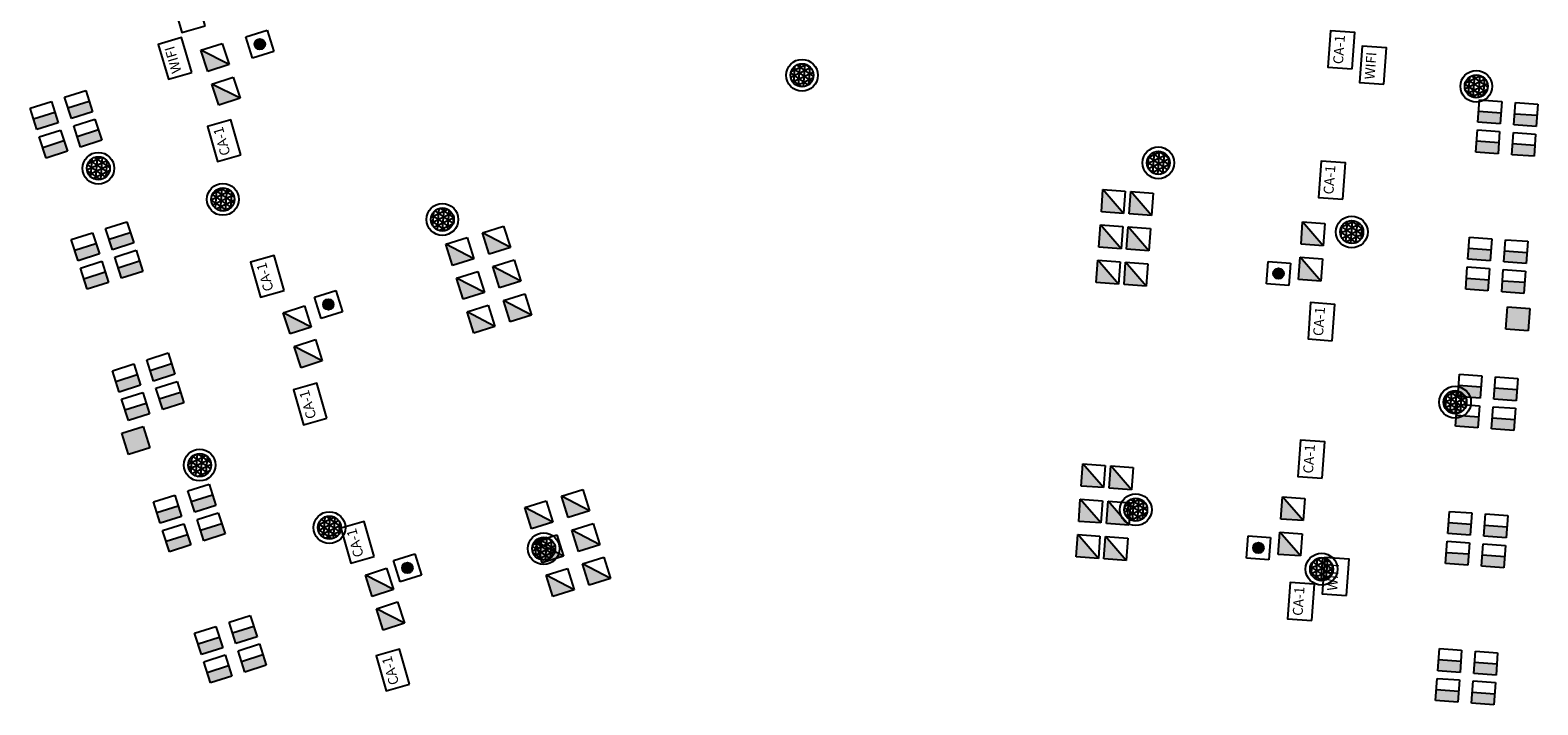
# Model space of a CAD drawing. Extents: x 372954.3 to 373000.4, y 3149671.1 to 3149754.5.
# Drawn here: x 372961.9 to 372999.7, y 3149694.9 to 3149711.8 of the extents above; entities that cross this region are included whole.
import ezdxf

# ---------------------------------------------------------------- set-up
doc = ezdxf.new("R2010")
doc.units = 0
doc.layers.add('00_Megafonía', color=30, linetype='Continuous')
doc.layers.add('INSTA-E-VOZ-DATOS', color=163, linetype='Continuous')
doc.styles.add('arial', font='ARIAL.TTF')

# ---------------------------------------------------------------- blocks, each defined once
blk = doc.blocks.new('50108tdat1tvoz2')
at = {"layer": 'INSTA-E-VOZ-DATOS'}
blk.add_hatch(color=256, dxfattribs=at).paths.add_polyline_path([(0, 0.8500000000000512), (-0.3500000000000227, 0.8500000000000227), (-0.3500000000000227, 0.1500000000000057), (0, 0.1500000000000057)])
for p, q in [((-0.3500000000000227, 0.8499999999999943), (0.3500000000000227, 0.8499999999999943)), ((-0.3500000000000227, 0.1500000000000341), (-0.3500000000000227, 0.8499999999999943)), ((0, 0.8499999999999943), (0, 0.1500000000000341)), ((0.3500000000000227, 0.8499999999999943), (0.3500000000000227, 0.1500000000000341)), ((0.3500000000000227, 0.1500000000000341), (-0.3500000000000227, 0.1500000000000341))]:
    blk.add_line(p, q, dxfattribs=at)
blk = doc.blocks.new('50108tomdatos')
at = {"layer": 'INSTA-E-VOZ-DATOS'}
blk.add_hatch(color=256, dxfattribs=at).paths.add_polyline_path([(0.3500000000001364, 0.8499999999999943), (-0.3499999999999091, 0.8500000000000512), (-0.3499999999999091, 0.1500000000001194)])
for p, q in [((-0.3500000000000227, 0.8499999999999943), (0.3500000000000227, 0.8499999999999943)), ((0.3500000000000227, 0.8499999999999943), (0.3500000000000227, 0.1500000000000057)), ((0.3500000000000227, 0.1500000000000057), (-0.3500000000000227, 0.1500000000000057))]:
    blk.add_line(p, q, dxfattribs=at)
for points in [[(-0.3500000000000227, 0.1500000000000057), (-0.3500000000000227, 0.8499999999999943)], [(-0.3500000000000227, 0.1500000000000057), (0.3500000000000227, 0.8499999999999943)]]:
    blk.add_lwpolyline(points, dxfattribs=at)
blk = doc.blocks.new('50108tomvoz')
at = {"layer": 'INSTA-E-VOZ-DATOS'}
blk.add_hatch(color=256, dxfattribs=at).paths.add_polyline_path([(0.1656642128830299, 0.5, 1), (-0.1656642128830299, 0.5, 1)])
for p, q in [((-0.3500000000000227, 0.8500000000000227), (0.3500000000000227, 0.8500000000000227)), ((0.3500000000000227, 0.8500000000000227), (0.3500000000000227, 0.1500000000000057)), ((0.3500000000000227, 0.1500000000000057), (-0.3500000000000227, 0.1500000000000057))]:
    blk.add_line(p, q, dxfattribs=at)
blk.add_lwpolyline([(-0.3500000000000227, 0.1500000000000057), (-0.3500000000000227, 0.8500000000000227)], dxfattribs=at)
blk.add_circle((0, 0.5), 0.1656642128830584, dxfattribs=at)
blk = doc.blocks.new('50108tdat1tvoz1')
at = {"layer": 'INSTA-E-VOZ-DATOS'}
blk.add_hatch(color=256, dxfattribs=at).paths.add_polyline_path([(-0.3500000000000227, 0.8499999999999943), (-0.3499999999999091, 0.1499999999999773), (0.3500000000000227, 0.1500000000000341), (0.3500000000001364, 0.8500000000000512)])
for p, q in [((-0.3500000000000227, 0.8499999999999943), (0.3500000000000227, 0.8499999999999943)), ((0.3500000000000227, 0.8499999999999943), (0.3500000000000227, 0.1499999999999773)), ((0.3500000000000227, 0.1499999999999773), (-0.3500000000000227, 0.1499999999999773))]:
    blk.add_line(p, q, dxfattribs=at)
blk.add_lwpolyline([(-0.3500000000000227, 0.1500000000000341), (-0.3500000000000227, 0.8499999999999659)], dxfattribs=at)
blk = doc.blocks.new('SPK_Techo_EM_1')
h = blk.add_hatch()
h.set_pattern_fill('NET3', color=256, scale=0.04, style=0)
h.set_pattern_definition([(0, (-159.0194381294933, -94.01576449752235), (0, 0.127), []), (59.99999999999999, (-159.0194381294933, -94.01576449752235), (-0.1099852262806237, 0.06350000000000001), []), (120, (-159.0194381294933, -94.01576449752235), (-0.1099852262806237, -0.06349999999999997), [])])
h.paths.add_polyline_path([(-0.2890959914479893, 0, 1), (0.2890959914479893, 0, 1)])
for radius in [0.3982730839716365, 0.2890959914479893]:
    blk.add_circle((0, 0), radius)
at = {"flags": 3}
blk.add_attdef('UD', (-1.179858667463037, -1.26943730072577), '', height=0.5, dxfattribs=at)

msp = doc.modelspace()

# ---------------------------------------------------------------- linework, layer by layer
at = {"layer": 'INSTA-E-VOZ-DATOS', "color": 90}
for points in [[(372966.2982594533, 3149711.906470211), (372966.0474214772, 3149712.785158584), (372965.4596539891, 3149712.617369398), (372965.7104919659, 3149711.738681025), (372966.2982594533, 3149711.906470211)], [(372995.05178861, 3149710.824216186), (372995.1185167965, 3149711.735566995), (372994.5089009286, 3149711.780202453), (372994.4421727424, 3149710.868851644), (372995.05178861, 3149710.824216186)], [(372967.1916791786, 3149708.664662172), (372966.9408412024, 3149709.543350545), (372966.3530737143, 3149709.375561359), (372966.6039116911, 3149708.496872986), (372967.1916791786, 3149708.664662172)], [(372994.8124774419, 3149707.555785866), (372994.8792056284, 3149708.467136675), (372994.2695897605, 3149708.511772133), (372994.2028615742, 3149707.600421324), (372994.8124774419, 3149707.555785866)], [(372968.274352256, 3149705.260189258), (372968.0235142799, 3149706.138877631), (372967.4357467918, 3149705.971088445), (372967.6865847686, 3149705.092400072), (372968.274352256, 3149705.260189258)], [(372994.5523451463, 3149704.002987686), (372994.6190733328, 3149704.914338495), (372994.0094574649, 3149704.958973954), (372993.9427292786, 3149704.047623144), (372994.5523451463, 3149704.002987686)], [(372969.3465792133, 3149702.059546613), (372969.0957412372, 3149702.938234986), (372968.5079737491, 3149702.7704458), (372968.7588117259, 3149701.891757427), (372969.3465792133, 3149702.059546613)], [(372994.2998456684, 3149700.554435932), (372994.3665738549, 3149701.465786741), (372993.756957987, 3149701.510422199), (372993.6902298008, 3149700.59907139), (372994.2998456684, 3149700.554435932)], [(372970.5327230176, 3149698.587880894), (372970.2818850414, 3149699.466569268), (372969.6941175533, 3149699.298780082), (372969.9449555301, 3149698.420091708), (372970.5327230176, 3149698.587880894)], [(372994.0383619364, 3149696.983180295), (372994.1050901229, 3149697.894531104), (372993.495474255, 3149697.939166563), (372993.4287460688, 3149697.027815754), (372994.0383619364, 3149696.983180295)], [(372971.4183624557, 3149695.384161991), (372971.1675244795, 3149696.262850364), (372970.5797569915, 3149696.095061178), (372970.8305949683, 3149695.216372804), (372971.4183624557, 3149695.384161991)]]:
    msp.add_lwpolyline(points, dxfattribs=at)
at = {"layer": 'INSTA-E-VOZ-DATOS'}
for points in [[(372965.9650140819, 3149710.734665726), (372965.7064195258, 3149711.611102719), (372965.120158019, 3149711.438125044), (372965.378752576, 3149710.561688049), (372965.9650140819, 3149710.734665726)], [(372995.8443840459, 3149710.439094272), (372995.9111122324, 3149711.350445081), (372995.3014963645, 3149711.395080539), (372995.2347681784, 3149710.48372973), (372995.8443840459, 3149710.439094272)], [(372994.9049962393, 3149697.609255978), (372994.9717244259, 3149698.520606786), (372994.3621085581, 3149698.565242245), (372994.2953803719, 3149697.653891436), (372994.9049962393, 3149697.609255978)]]:
    msp.add_lwpolyline(points, dxfattribs=at)

# ---------------------------------------------------------------- block references
at = {"layer": '00_Megafonía', "rotation": 85.81233359166069}
for p in [(372981.2589959629, 3149710.663440484), (372998.1599971469, 3149710.386514578), (372963.6195663819, 3149708.330711256), (372990.1909695894, 3149708.466526163), (372966.73985738, 3149707.549495755), (372972.2445205448, 3149707.044997854), (372995.0403440892, 3149706.731789921), (372997.6304478975, 3149702.461409553), (372966.1590991291, 3149700.883402673), (372989.625597098, 3149699.763718419), (372969.4121978679, 3149699.315211175), (372974.7846225073, 3149698.787105301), (372994.2823684639, 3149698.271940576)]:
    msp.add_blockref('SPK_Techo_EM_1', p, dxfattribs=at)
at = {"layer": 'INSTA-E-VOZ-DATOS', "yscale": 0.8000000000465659}
for name, p, xscale, zscale, rotation in [('50108tomvoz', (372968.050117188, 3149711.561816591), 0.7999999999795084, 0.7999999999999998, 107.3846278406382), ('50108tomdatos', (372966.9222463612, 3149711.234227627), 0.7999999999795085, 0.7999999999999998, 108.0588179131018), ('50108tomdatos', (372967.1979828036, 3149710.388553044), 0.7999999999795085, 0.7999999999999998, 108.0588179131018), ('50108tdat1tvoz2', (372963.5041654864, 3149710.051162498), 0.7999999999795085, 0.7999999999999998, 107.7547451600471), ('50108tdat1tvoz2', (372962.6424244735, 3149709.775238341), 0.7999999999795085, 0.7999999999999998, 107.7547451600471), ('50108tdat1tvoz2', (372998.9013423358, 3149709.716341021), 0.7999999999795087, 0.7999999999999998, 85.81233359166069), ('50108tdat1tvoz2', (372999.8037645664, 3149709.650266578), 0.7999999999795087, 0.7999999999999998, 85.81233359166069), ('50108tdat1tvoz2', (372963.7332903855, 3149709.335580633), 0.7999999999795085, 0.7999999999999998, 107.7547451600471), ('50108tdat1tvoz2', (372962.8715493722, 3149709.059656475), 0.7999999999795085, 0.7999999999999998, 107.7547451600471), ('50108tdat1tvoz2', (372998.8464747206, 3149708.966977844), 0.7999999999795087, 0.7999999999999998, 85.81233359166069), ('50108tdat1tvoz2', (372999.7488969511, 3149708.900903401), 0.7999999999795087, 0.7999999999999998, 85.81233359166069), ('50108tomdatos', (372989.4614075347, 3149707.46958255), 0.7999999999795087, 0.7999999999999998, 85.81233359166069), ('50108tomdatos', (372990.1595602403, 3149707.418464514), 0.7999999999795087, 0.7999999999999998, 85.81233359166069), ('50108tdat1tvoz2', (372963.6732593097, 3149706.482841105), 0.7999999999795085, 0.7999999999999998, 107.7547451600471), ('50108tdat1tvoz2', (372964.5350003227, 3149706.758765263), 0.7999999999795085, 0.7999999999999998, 107.7547451600471), ('50108tomdatos', (372973.9775632221, 3149706.648535926), 0.7999999999795084, 0.7999999999999998, 107.3851044078472), ('50108tomdatos', (372989.3964537025, 3149706.582465261), 0.7999999999795087, 0.7999999999999998, 85.81233359166069), ('50108tomdatos', (372990.094606408, 3149706.531347224), 0.7999999999795087, 0.7999999999999998, 85.81233359166069), ('50108tomdatos', (372994.4663317334, 3149706.654041081), 0.7999999999795087, 0.7999999999999998, 85.81233359166069), ('50108tomdatos', (372973.0614318055, 3149706.361699283), 0.7999999999795084, 0.7999999999999998, 107.3851044078472), ('50108tdat1tvoz2', (372998.6494112107, 3149706.275551762), 0.7999999999795087, 0.7999999999999998, 85.81233359166069), ('50108tdat1tvoz2', (372999.5518334413, 3149706.209477318), 0.7999999999795087, 0.7999999999999998, 85.81233359166069), ('50108tdat1tvoz2', (372963.9023842084, 3149705.767259239), 0.7999999999795085, 0.7999999999999998, 107.7547451600471), ('50108tdat1tvoz2', (372964.7641252217, 3149706.043183396), 0.7999999999795085, 0.7999999999999998, 107.7547451600471), ('50108tomdatos', (372974.2433369514, 3149705.799677628), 0.7999999999795084, 0.7999999999999998, 107.3851044078472), ('50108tomdatos', (372989.3314998702, 3149705.69534797), 0.7999999999795087, 0.7999999999999998, 85.81233359166069), ('50108tomdatos', (372990.0296525757, 3149705.644229933), 0.7999999999795087, 0.7999999999999998, 85.81233359166069), ('50108tomvoz', (372993.6017445468, 3149705.65856912), 0.7999999999795087, 0.7999999999999998, 85.81233359166069), ('50108tomdatos', (372994.4013779012, 3149705.766923791), 0.7999999999795087, 0.7999999999999998, 85.81233359166069), ('50108tomdatos', (372973.3272055347, 3149705.512840984), 0.7999999999795084, 0.7999999999999998, 107.3851044078472), ('50108tdat1tvoz2', (372998.5945435954, 3149705.526188585), 0.7999999999795087, 0.7999999999999998, 85.81233359166069), ('50108tdat1tvoz2', (372999.496965826, 3149705.460114142), 0.7999999999795087, 0.7999999999999998, 85.81233359166069), ('50108tomvoz', (372969.7664878492, 3149705.033529073), 0.7999999999795084, 0.7999999999999998, 107.3846278406382), ('50108tomdatos', (372968.9837675532, 3149704.649938704), 0.7999999999795085, 0.7999999999999998, 108.0588179131018), ('50108tomdatos', (372973.5929792642, 3149704.663982686), 0.7999999999795084, 0.7999999999999998, 107.3851044078472), ('50108tomdatos', (372974.5091106808, 3149704.950819328), 0.7999999999795084, 0.7999999999999998, 107.3851044078472), ('50108tdat1tvoz1', (372999.5994954783, 3149704.525463214), 0.7999999999795087, 0.5599999999999998, 85.81233359166069), ('50108tdat1tvoz2', (372965.5658351578, 3149703.466368029), 0.7999999999795085, 0.7999999999999998, 107.7547451600471), ('50108tomdatos', (372969.2595039956, 3149703.80426412), 0.7999999999795085, 0.7999999999999998, 108.0588179131018), ('50108tdat1tvoz2', (372964.7040941447, 3149703.190443872), 0.7999999999795085, 0.7999999999999998, 107.7547451600471), ('50108tdat1tvoz2', (372965.7949600568, 3149702.750786163), 0.7999999999795085, 0.7999999999999998, 107.7547451600471), ('50108tdat1tvoz2', (372998.3974801001, 3149702.83476251), 0.7999999999795087, 0.7999999999999998, 85.81233359166069), ('50108tdat1tvoz2', (372999.2999023306, 3149702.768688066), 0.7999999999795087, 0.7999999999999998, 85.81233359166069), ('50108tdat1tvoz2', (372964.9332190435, 3149702.474862006), 0.7999999999795085, 0.7999999999999998, 107.7547451600471), ('50108tdat1tvoz2', (372998.3426124848, 3149702.085399332), 0.7999999999795087, 0.7999999999999998, 85.81233359166069), ('50108tdat1tvoz2', (372999.2450347154, 3149702.019324889), 0.7999999999795087, 0.7999999999999998, 85.81233359166069), ('50108tdat1tvoz1', (372964.9365728449, 3149701.616188598), 0.7999999999795087, 0.5599999999999998, 107.3407267046185), ('50108tomdatos', (372988.957545198, 3149700.587998506), 0.7999999999795087, 0.7999999999999998, 85.81233359166069), ('50108tomdatos', (372989.6556979035, 3149700.536880469), 0.7999999999795087, 0.7999999999999998, 85.81233359166069), ('50108tdat1tvoz2', (372966.5966700017, 3149700.173970798), 0.7999999999795085, 0.7999999999999998, 107.7547451600471), ('50108tdat1tvoz2', (372965.7349289887, 3149699.898046641), 0.7999999999795085, 0.7999999999999998, 107.7547451600471), ('50108tomdatos', (372975.0425605223, 3149699.75118924), 0.7999999999795084, 0.7999999999999998, 107.3851044078472), ('50108tomdatos', (372975.9586919389, 3149700.038025883), 0.7999999999795084, 0.7999999999999998, 107.3851044078472), ('50108tomdatos', (372988.8925913656, 3149699.700881216), 0.7999999999795087, 0.7999999999999998, 85.81233359166069), ('50108tomdatos', (372989.5907440712, 3149699.649763179), 0.7999999999795087, 0.7999999999999998, 85.81233359166069), ('50108tomdatos', (372993.9615696022, 3149699.7601721), 0.7999999999795087, 0.7999999999999998, 85.81233359166069), ('50108tdat1tvoz2', (372966.8257949007, 3149699.458388933), 0.7999999999795085, 0.7999999999999998, 107.7547451600471), ('50108tdat1tvoz2', (372998.1455489859, 3149699.393973251), 0.7999999999795087, 0.7999999999999998, 85.81233359166069), ('50108tdat1tvoz2', (372999.0479712164, 3149699.327898807), 0.7999999999795087, 0.7999999999999998, 85.81233359166069), ('50108tdat1tvoz2', (372965.9640538875, 3149699.182464776), 0.7999999999795085, 0.7999999999999998, 107.7547451600471), ('50108tomdatos', (372976.224465668, 3149699.189167584), 0.7999999999795084, 0.7999999999999998, 107.3851044078472), ('50108tomdatos', (372988.8276375334, 3149698.813763925), 0.7999999999795087, 0.7999999999999998, 85.81233359166069), ('50108tomdatos', (372993.8966157699, 3149698.87305481), 0.7999999999795087, 0.7999999999999998, 85.81233359166069), ('50108tomdatos', (372975.3083342514, 3149698.902330942), 0.7999999999795084, 0.7999999999999998, 107.3851044078472), ('50108tomdatos', (372989.5257902389, 3149698.762645889), 0.7999999999795087, 0.7999999999999998, 85.81233359166069), ('50108tomvoz', (372993.09788221, 3149698.776985076), 0.7999999999795087, 0.7999999999999998, 85.81233359166069), ('50108tdat1tvoz2', (372998.0906813706, 3149698.644610074), 0.7999999999795087, 0.7999999999999998, 85.81233359166069), ('50108tdat1tvoz2', (372998.9931036011, 3149698.578535631), 0.7999999999795087, 0.7999999999999998, 85.81233359166069), ('50108tomvoz', (372971.7476165659, 3149698.42301903), 0.7999999999795084, 0.7999999999999998, 107.3846278406382), ('50108tomdatos', (372976.4902393975, 3149698.340309286), 0.7999999999795084, 0.7999999999999998, 107.3851044078472), ('50108tomdatos', (372971.0454392961, 3149698.065103689), 0.7999999999795085, 0.7999999999999998, 108.0588179131018), ('50108tomdatos', (372975.5741079809, 3149698.053472643), 0.7999999999795084, 0.7999999999999998, 107.3851044078472), ('50108tomdatos', (372971.3211757385, 3149697.219429106), 0.7999999999795085, 0.7999999999999998, 108.0588179131018), ('50108tdat1tvoz2', (372967.6275048417, 3149696.881573571), 0.7999999999795085, 0.7999999999999998, 107.7547451600471), ('50108tdat1tvoz2', (372966.7657638286, 3149696.605649414), 0.7999999999795085, 0.7999999999999998, 107.7547451600471), ('50108tdat1tvoz2', (372966.9948887275, 3149695.890067548), 0.7999999999795085, 0.7999999999999998, 107.7547451600471), ('50108tdat1tvoz2', (372967.8566297407, 3149696.165991705), 0.7999999999795085, 0.7999999999999998, 107.7547451600471), ('50108tdat1tvoz2', (372997.8936178703, 3149695.953183994), 0.7999999999795087, 0.7999999999999998, 85.81233359166069), ('50108tdat1tvoz2', (372998.7960401009, 3149695.88710955), 0.7999999999795087, 0.7999999999999998, 85.81233359166069), ('50108tdat1tvoz2', (372997.8387502551, 3149695.203820817), 0.7999999999795087, 0.7999999999999998, 85.81233359166069), ('50108tdat1tvoz2', (372998.7411724856, 3149695.137746374), 0.7999999999795087, 0.7999999999999998, 85.81233359166069)]:
    msp.add_blockref(name, p, dxfattribs=dict(at, xscale=xscale, zscale=zscale, rotation=rotation))

# ---------------------------------------------------------------- texts
at = {"layer": 'INSTA-E-VOZ-DATOS', "color": 90, "char_height": 0.2499999999999999, "width": 223.4650229920656, "attachment_point": 4, "line_spacing_factor": 0.9600000000000002, "style": 'arial'}
for insert, rotation in [((372994.724870655, 3149710.941993837), 85.81233359206455), ((372966.8441976062, 3149708.662796369), 105.93238292596318), ((372994.4855594869, 3149707.673563517), 85.81233359206455), ((372967.9268706837, 3149705.258323455), 105.93238292596318), ((372994.2254271913, 3149704.120765337), 85.81233359206455), ((372968.999097641, 3149702.05768081), 105.93238292596318), ((372993.9729277135, 3149700.672213583), 85.81233359206455), ((372970.1852414452, 3149698.586015092), 105.93238292596318), ((372993.7114439814, 3149697.100957946), 85.81233359206455), ((372971.0708808833, 3149695.382296188), 105.93238292596318)]:
    msp.add_mtext('CA-1', dxfattribs=dict(at, insert=insert, rotation=rotation))
at = {"layer": 'INSTA-E-VOZ-DATOS', "char_height": 0.2499999999999999, "width": 223.4650229920656, "attachment_point": 4, "line_spacing_factor": 0.9600000000000002, "style": 'arial'}
for insert, rotation in [((372965.6175625742, 3149710.729728745), 106.43880419362443), ((372995.5174660911, 3149710.556871923), 85.81233359206455), ((372994.5780782846, 3149697.727033629), 85.81233359206455)]:
    msp.add_mtext('WIFI', dxfattribs=dict(at, insert=insert, rotation=rotation))

doc.saveas('drawing.dxf')
